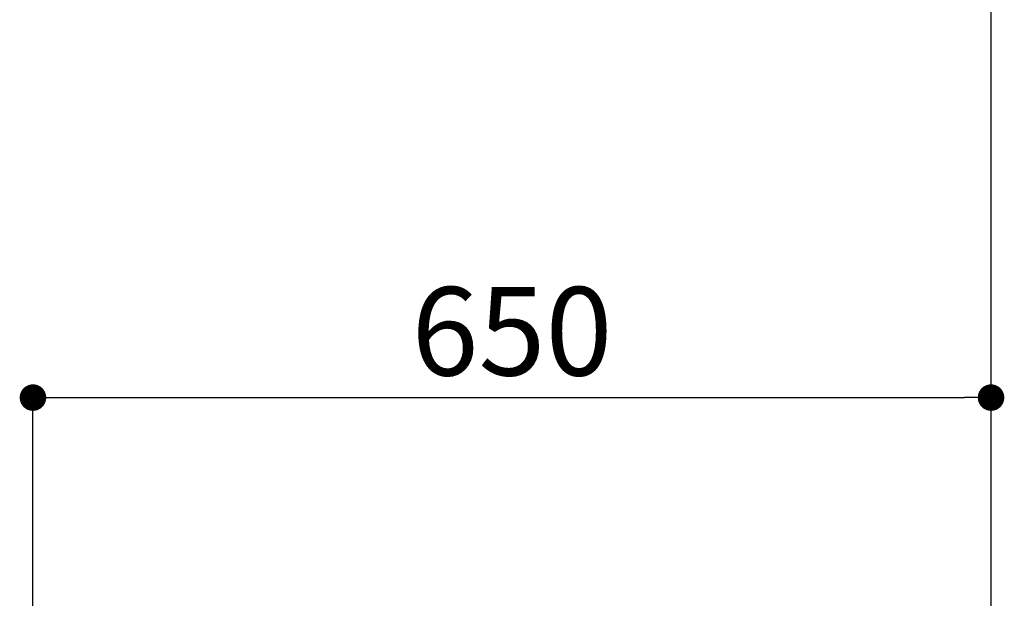
# Model space of a CAD drawing. Units: millimetres. Extents: x -109 to 26472, y -120 to 8847.
# Drawn here: x 16425 to 17093, y 3068 to 3461 of the extents above; entities that cross this region are included whole.
import ezdxf

# ---------------------------------------------------------------- set-up
doc = ezdxf.new("R2010")
doc.units = ezdxf.units.MM
doc.layers.get('DEFPOINTS').update_dxf_attribs({"color": 146})
doc.layers.add('111-壁仕上', color=3, linetype='Continuous')
doc.layers.add('166-寸法B', color=11, linetype='Continuous')
doc.styles.add('KH001', font='txt')
doc.dimstyles.new('KH1xx030', dxfattribs={"dimscale": 30, "dimtxt": 2, "dimasz": 0.6, "dimexe": 0.3, "dimexo": 1.2, "dimgap": 0.5, "dimtad": 3, "dimdec": 1, "dimdsep": 46, "dimlunit": 6, "dimtxsty": 'KH001', "dimblk": 'DOT', "dimcen": 1, "dimdle": 1, "dimclrd": 256, "dimclre": 256, "dimclrt": 256, "dimadec": 0, "dimazin": 0, "dimtfac": 1, "dimtdec": 1, "dimtix": 1, "dimtmove": 2, "dimatfit": 3, "dimldrblk": 'CLOSEDBLANK', "dimfxl": 1, "dimtolj": 1, "dimtzin": 0, "dimlwd": -1, "dimlwe": -1, "dimarcsym": 0})

# ---------------------------------------------------------------- blocks, each defined once
blk = doc.blocks.new('_Dot')
at = {"color": 0, "linetype": 'ByBlock', "lineweight": -2}
blk.add_line((-0.5, 0), (-1, 0), dxfattribs=at)
at = {"color": 0, "linetype": 'ByBlock', "const_width": 0.5}
blk.add_lwpolyline([(-0.25, 0, 1), (0.25, 0, 1)], format="xyb", close=True, dxfattribs=at)
blk = doc.blocks.new('*D412')
at = {"layer": '166-寸法B', "transparency": 16777216}
for p, q in [((16433.68, 2932.74), (16433.68, 3213.26)), ((17083.68, 3190.33), (17083.68, 3213.26)), ((16451.68, 3204.26), (17065.68, 3204.26))]:
    blk.add_line(p, q, dxfattribs=at)
at = {"layer": 'DEFPOINTS', "color": 0, "transparency": 16777216}
for p in [(17083.68, 3204.26), (17083.68, 3154.33), (16433.68, 2896.74)]:
    blk.add_point(p, dxfattribs=at)
at = {"layer": '166-寸法B', "transparency": 16777216, "xscale": 18, "yscale": 18, "zscale": 18, "rotation": 180}
blk.add_blockref('_Dot', (16433.68, 3204.26), dxfattribs=at)
at = {"layer": '166-寸法B', "transparency": 16777216, "xscale": 18, "yscale": 18, "zscale": 18}
blk.add_blockref('_Dot', (17083.68, 3204.26), dxfattribs=at)
at = {"layer": '166-寸法B', "transparency": 16777216, "insert": (16758.68, 3249.26), "char_height": 60, "attachment_point": 5, "style": 'KH001'}
blk.add_mtext('\\A1;650', dxfattribs=at)
blk = doc.blocks.new('_ClosedBlank')
at = {"color": 0, "linetype": 'ByBlock', "lineweight": -2}
for p, q in [((-1, 0.167), (0, 0)), ((-1, 0.167), (-1, -0.167)), ((0, 0), (-1, -0.167))]:
    blk.add_line(p, q, dxfattribs=at)

msp = doc.modelspace()

# ---------------------------------------------------------------- linework, layer by layer
at = {"layer": '111-壁仕上', "ltscale": 2}
msp.add_line((17083.68, 2036.74), (17083.68, 4436.74), dxfattribs=at)

# ---------------------------------------------------------------- dimensions: what is measured, and where the dimension line sits
at = {"layer": '166-寸法B'}
dim = msp.add_linear_dim(base=(17083.68, 3204.26), p1=(16433.68, 2896.74), p2=(17083.68, 3154.33), dimstyle='KH1xx030', dxfattribs=at)
dim.commit()
dim.dimension.update_dxf_attribs({"geometry": '*D412', "text_midpoint": (16758.68, 3249.26)})

doc.saveas('drawing.dxf')
